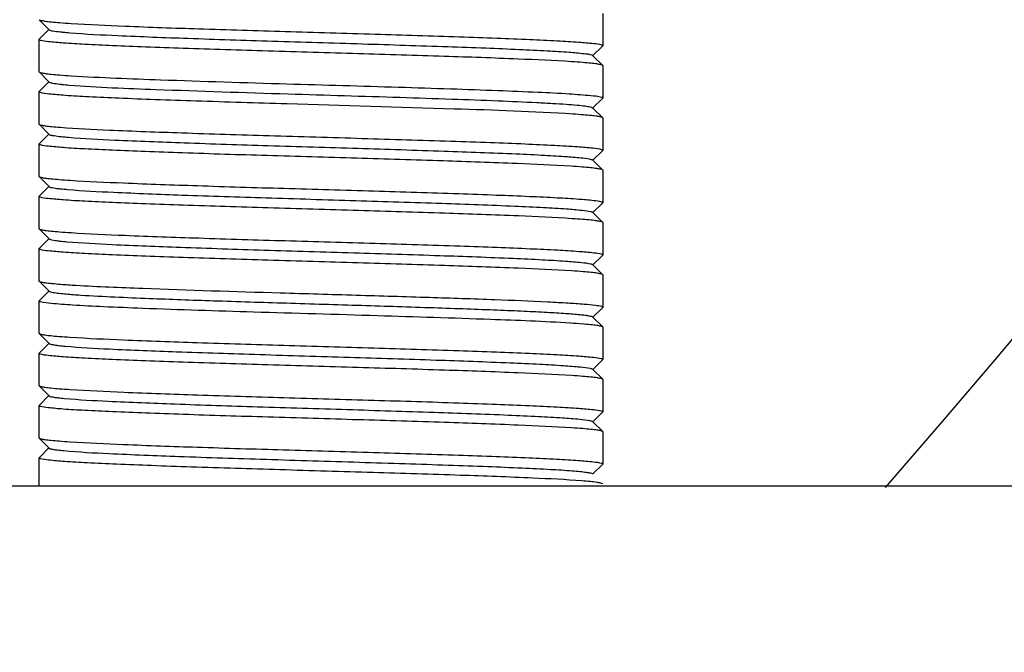
# Model space of a CAD drawing. Units: millimetres. Extents: x 30870 to 42436, y 2595 to 7877.
# Drawn here: x 36522 to 36546, y 6675 to 6691 of the extents above; entities that cross this region are included whole.
import ezdxf

# ---------------------------------------------------------------- set-up
doc = ezdxf.new("R2010")
doc.units = ezdxf.units.MM
doc.layers.add('COTAS', color=7, linetype='Continuous')
doc.styles.add('ARIAL', font='arial.ttf')
doc.dimstyles.new('Diseño_PlanosFabricacion', dxfattribs={"dimtxt": 40, "dimasz": 45, "dimexe": 10, "dimexo": 10, "dimgap": 10, "dimtad": 0, "dimtih": 1, "dimtoh": 1, "dimdec": 0, "dimzin": 1, "dimdsep": 46, "dimtxsty": 'ARIAL', "dimcen": 15, "dimadec": 0, "dimazin": 0, "dimtp": 0.05, "dimtm": 0.05, "dimtfac": 1, "dimtdec": 0, "dimtofl": 0, "dimtmove": 0, "dimatfit": 3, "dimfxl": 0, "dimtolj": 1, "dimarcsym": 0})

# ---------------------------------------------------------------- blocks, each defined once
blk = doc.blocks.new('*D8')
at = {"layer": 'COTAS', "color": 0, "lineweight": -2, "transparency": 16777216}
for p, q in [((36369.683, 6839.455), (37078.414, 6839.455)), ((37068.414, 6794.455), (37068.414, 6107.182)), ((37068.414, 5421.45), (37068.414, 5979.479)), ((36727.183, 5376.45), (37078.414, 5376.45))]:
    blk.add_line(p, q, dxfattribs=at)
at = {"layer": 'COTAS', "color": 0, "transparency": 16777216}
for points in [[(37060.914, 6794.455), (37075.914, 6794.455), (37068.414, 6839.455)], [(37060.914, 5421.45), (37075.914, 5421.45), (37068.414, 5376.45)]]:
    blk.add_solid(points, dxfattribs=at)
at = {"layer": 'Defpoints', "color": 0, "transparency": 16777216}
for p in [(36359.683, 6839.455), (37068.414, 6839.455), (36717.183, 5376.45)]:
    blk.add_point(p, dxfattribs=at)
at = {"layer": 'COTAS', "color": 0, "transparency": 16777216, "insert": (37068.414, 6043.33), "char_height": 40, "attachment_point": 5, "style": 'ARIAL'}
blk.add_mtext('\\A1; [57.6"]\\P1463 mm\\P', dxfattribs=at)

msp = doc.modelspace()

# ---------------------------------------------------------------- linework, layer by layer
at = {"color": 7, "linetype": 'Continuous'}
for p, q in [((36536.183, 6691.2), (36536.183, 6690.4)), ((36522.186, 6691.044), (36522.437, 6690.794)), ((36522.437, 6690.807), (36522.186, 6690.556)), ((36522.183, 6690.55), (36522.186, 6690.556)), ((36522.183, 6689.75), (36522.183, 6690.55)), ((36535.93, 6690.144), (36536.18, 6690.394)), ((36536.183, 6690.4), (36536.18, 6690.394)), ((36536.18, 6689.906), (36535.93, 6690.157)), ((36536.183, 6689.9), (36536.18, 6689.906)), ((36536.183, 6689.9), (36536.183, 6689.1)), ((36522.183, 6689.75), (36522.186, 6689.744)), ((36522.186, 6689.744), (36522.437, 6689.494)), ((36522.437, 6689.507), (36522.186, 6689.256)), ((36522.183, 6689.25), (36522.186, 6689.256)), ((36522.183, 6688.45), (36522.183, 6689.25)), ((36535.93, 6688.844), (36536.18, 6689.094)), ((36536.18, 6688.606), (36535.93, 6688.857)), ((36536.183, 6689.1), (36536.18, 6689.094)), ((36522.183, 6688.45), (36522.186, 6688.444)), ((36522.186, 6688.444), (36522.437, 6688.194)), ((36536.183, 6688.6), (36536.18, 6688.606)), ((36536.183, 6688.6), (36536.183, 6687.8)), ((36522.437, 6688.207), (36522.186, 6687.956)), ((36522.183, 6687.95), (36522.186, 6687.956)), ((36522.183, 6687.15), (36522.183, 6687.95)), ((36535.93, 6687.544), (36536.18, 6687.794)), ((36536.183, 6687.8), (36536.18, 6687.794)), ((36536.18, 6687.306), (36535.93, 6687.557)), ((36522.183, 6687.15), (36522.186, 6687.144)), ((36536.183, 6687.3), (36536.18, 6687.306)), ((36536.183, 6687.3), (36536.183, 6686.5)), ((36522.186, 6687.144), (36522.437, 6686.894)), ((36522.437, 6686.907), (36522.186, 6686.656)), ((36522.183, 6686.65), (36522.186, 6686.656)), ((36522.183, 6685.85), (36522.183, 6686.65)), ((36535.93, 6686.244), (36536.18, 6686.494)), ((36536.183, 6686.5), (36536.18, 6686.494)), ((36536.18, 6686.006), (36535.93, 6686.257)), ((36536.183, 6686), (36536.18, 6686.006)), ((36536.183, 6686), (36536.183, 6685.2)), ((36522.183, 6685.85), (36522.186, 6685.844)), ((36522.186, 6685.844), (36522.437, 6685.594)), ((36522.437, 6685.607), (36522.186, 6685.356)), ((36522.183, 6685.35), (36522.186, 6685.356)), ((36522.183, 6684.55), (36522.183, 6685.35)), ((36535.93, 6684.944), (36536.18, 6685.194)), ((36536.183, 6685.2), (36536.18, 6685.194)), ((36536.18, 6684.706), (36535.93, 6684.957)), ((36536.183, 6684.7), (36536.18, 6684.706)), ((36536.183, 6684.7), (36536.183, 6683.9)), ((36522.183, 6684.55), (36522.186, 6684.544)), ((36522.186, 6684.544), (36522.437, 6684.294)), ((36522.437, 6684.307), (36522.186, 6684.056)), ((36522.183, 6684.05), (36522.186, 6684.056)), ((36522.183, 6683.25), (36522.183, 6684.05)), ((36535.93, 6683.644), (36536.18, 6683.894)), ((36536.183, 6683.9), (36536.18, 6683.894)), ((36536.18, 6683.406), (36535.93, 6683.657)), ((36522.183, 6683.25), (36522.186, 6683.244)), ((36522.186, 6683.244), (36522.437, 6682.994)), ((36536.183, 6683.4), (36536.18, 6683.406)), ((36536.183, 6683.4), (36536.183, 6682.6)), ((36522.437, 6683.007), (36522.186, 6682.756)), ((36522.183, 6682.75), (36522.186, 6682.756)), ((36522.183, 6681.95), (36522.183, 6682.75)), ((36535.93, 6682.344), (36536.18, 6682.594)), ((36536.183, 6682.6), (36536.18, 6682.594)), ((36536.18, 6682.106), (36535.93, 6682.357)), ((36536.183, 6682.1), (36536.18, 6682.106)), ((36536.183, 6682.1), (36536.183, 6681.3)), ((36522.183, 6681.95), (36522.186, 6681.944)), ((36522.186, 6681.944), (36522.437, 6681.694)), ((36522.437, 6681.707), (36522.186, 6681.456)), ((36522.183, 6681.45), (36522.186, 6681.456)), ((36522.183, 6680.65), (36522.183, 6681.45)), ((36535.93, 6681.044), (36536.18, 6681.294)), ((36536.183, 6681.3), (36536.18, 6681.294)), ((36536.18, 6680.806), (36535.93, 6681.057)), ((36536.183, 6680.8), (36536.18, 6680.806)), ((36536.183, 6680.8), (36536.183, 6680)), ((36522.183, 6680.65), (36522.186, 6680.644)), ((36522.186, 6680.644), (36522.437, 6680.394)), ((36522.437, 6680.407), (36522.186, 6680.156)), ((36522.183, 6680.15), (36522.186, 6680.156)), ((36522.183, 6679.45), (36522.183, 6680.15)), ((36535.93, 6679.744), (36536.18, 6679.994)), ((36536.183, 6680), (36536.18, 6679.994)), ((36609.683, 6679.45), (36415.083, 6679.45))]:
    msp.add_line(p, q, dxfattribs=at)
for centre, radius, start, end in [((36359.683, 6839.455), 243.5, 318.90878, 82.02655), ((36512.348, 6686.79), 12.5, 37.9246, 215.9993), ((36524.128, 6709.291), 18.376, 265.5309, 266.4168), ((36534.289, 6672.363), 17.671, 85.4761, 86.3732), ((36524.122, 6707.902), 18.287, 265.518, 266.4202), ((36534.373, 6672.204), 16.527, 85.3785, 86.2989), ((36534.241, 6669.096), 18.34, 85.5251, 86.4186), ((36524.065, 6704.51), 17.493, 265.4615, 266.3618), ((36534.312, 6668.769), 17.364, 85.4509, 86.3536), ((36524.112, 6703.862), 18.146, 265.5042, 266.4148), ((36534.316, 6667.536), 17.298, 85.4389, 86.3578), ((36534.239, 6665.17), 18.365, 85.524, 86.4241), ((36524.056, 6700.498), 17.38, 265.4511, 266.3564), ((36534.3, 6664.711), 17.523, 85.464, 86.3638), ((36524.065, 6699.319), 17.502, 265.4615, 266.3633), ((36534.307, 6663.508), 17.426, 85.4541, 86.3603), ((36524.061, 6697.967), 17.449, 265.4579, 266.3593)]:
    msp.add_arc(centre, radius, start, end, dxfattribs=at)
for points, knots in [([(36522.186, 6691.044), (36522.198, 6691.033), (36522.252, 6691.022), (36522.35, 6691.003), (36522.507, 6690.987), (36522.627, 6690.976), (36522.697, 6690.971)], [0, 0, 0, 0, 0.096047, 0.294398, 0.596168, 1, 1, 1, 1]), ([(36522.98, 6690.951), (36523.426, 6690.922), (36524.483, 6690.875), (36526.254, 6690.813), (36528.324, 6690.75), (36530.482, 6690.687), (36532.235, 6690.633), (36533.515, 6690.588), (36534.325, 6690.556), (36535.003, 6690.523), (36535.533, 6690.493), (36535.898, 6690.46), (36536.088, 6690.44), (36536.152, 6690.42)], [0, 0, 0, 0, 0.101595, 0.240756, 0.403344, 0.572794, 0.731866, 0.802363, 0.864363, 0.916304, 0.956832, 0.984957, 1, 1, 1, 1]), ([(36522.437, 6690.794), (36522.457, 6690.774), (36522.56, 6690.765), (36522.647, 6690.748), (36522.712, 6690.741)], [0, 0, 0, 0, 0.308134, 1, 1, 1, 1]), ([(36522.712, 6690.741), (36522.729, 6690.739), (36522.809, 6690.731), (36522.889, 6690.724), (36522.952, 6690.719)], [0, 0, 0, 0, 0.222039, 1, 1, 1, 1]), ([(36522.952, 6690.719), (36523.347, 6690.687), (36524.323, 6690.639), (36525.999, 6690.575), (36528.024, 6690.511), (36530.175, 6690.445), (36531.941, 6690.39), (36533.24, 6690.343), (36534.064, 6690.309), (36534.753, 6690.275), (36535.29, 6690.245), (36535.656, 6690.209), (36535.846, 6690.19), (36535.907, 6690.169)], [0, 0, 0, 0, 0.091699, 0.225921, 0.388016, 0.560264, 0.723828, 0.796674, 0.860828, 0.914533, 0.956309, 0.985042, 1, 1, 1, 1]), ([(36522.216, 6690.53), (36522.211, 6690.532), (36522.2, 6690.536), (36522.183, 6690.542), (36522.183, 6690.55)], [0, 0, 0, 0, 0.389428, 1, 1, 1, 1]), ([(36535.407, 6689.999), (36534.964, 6690.027), (36533.911, 6690.074), (36532.143, 6690.137), (36530.072, 6690.199), (36527.91, 6690.263), (36526.152, 6690.317), (36524.867, 6690.362), (36524.053, 6690.394), (36523.372, 6690.427), (36522.839, 6690.457), (36522.472, 6690.491), (36522.28, 6690.511), (36522.216, 6690.53)], [0, 0, 0, 0, 0.100837, 0.239547, 0.401984, 0.571536, 0.730887, 0.801558, 0.863739, 0.915859, 0.956558, 0.984837, 1, 1, 1, 1]), ([(36536.152, 6690.42), (36536.156, 6690.419), (36536.167, 6690.415), (36536.183, 6690.408), (36536.183, 6690.4)], [0, 0, 0, 0, 0.388574, 1, 1, 1, 1]), ([(36535.907, 6690.169), (36535.912, 6690.167), (36535.92, 6690.164), (36535.928, 6690.159), (36535.93, 6690.157)], [0, 0, 0, 0, 0.594291, 1, 1, 1, 1]), ([(36536.18, 6689.906), (36536.169, 6689.918), (36536.117, 6689.928), (36536.021, 6689.947), (36535.868, 6689.963), (36535.751, 6689.974), (36535.683, 6689.979)], [0, 0, 0, 0, 0.096449, 0.294891, 0.596505, 1, 1, 1, 1]), ([(36522.186, 6689.744), (36522.198, 6689.733), (36522.251, 6689.722), (36522.349, 6689.703), (36522.504, 6689.687), (36522.624, 6689.676), (36522.693, 6689.671)], [0, 0, 0, 0, 0.096138, 0.294501, 0.596234, 1, 1, 1, 1]), ([(36522.981, 6689.651), (36523.721, 6689.603), (36525.507, 6689.538), (36527.294, 6689.481), (36528.34, 6689.45)], [0, 0, 0, 0, 0.41478, 1, 1, 1, 1]), ([(36522.437, 6689.494), (36522.456, 6689.475), (36522.553, 6689.465), (36522.636, 6689.449), (36522.696, 6689.442)], [0, 0, 0, 0, 0.308973, 1, 1, 1, 1]), ([(36522.696, 6689.442), (36522.714, 6689.44), (36522.792, 6689.432), (36522.87, 6689.425), (36522.931, 6689.42)], [0, 0, 0, 0, 0.221466, 1, 1, 1, 1]), ([(36522.931, 6689.42), (36523.647, 6689.362), (36525.461, 6689.296), (36527.274, 6689.234), (36528.37, 6689.2)], [0, 0, 0, 0, 0.396045, 1, 1, 1, 1]), ([(36528.34, 6689.45), (36529.263, 6689.423), (36530.619, 6689.384), (36532.365, 6689.328), (36533.519, 6689.289), (36534.499, 6689.247), (36535.27, 6689.212), (36535.796, 6689.167), (36536.067, 6689.147), (36536.153, 6689.12)], [0, 0, 0, 0, 0.354345, 0.520259, 0.669799, 0.797011, 0.896855, 0.965381, 1, 1, 1, 1]), ([(36522.215, 6689.231), (36522.21, 6689.232), (36522.2, 6689.236), (36522.183, 6689.243), (36522.183, 6689.25)], [0, 0, 0, 0, 0.388463, 1, 1, 1, 1]), ([(36528.34, 6688.95), (36527.586, 6688.973), (36526.494, 6689.006), (36525.105, 6689.053), (36524.218, 6689.087), (36523.474, 6689.122), (36522.892, 6689.153), (36522.491, 6689.189), (36522.283, 6689.209), (36522.215, 6689.231)], [0, 0, 0, 0, 0.368848, 0.534096, 0.680124, 0.802868, 0.898711, 0.965021, 1, 1, 1, 1]), ([(36528.37, 6689.2), (36528.836, 6689.186), (36529.76, 6689.158), (36531.114, 6689.116), (36532.385, 6689.074), (36533.519, 6689.032), (36534.354, 6688.996), (36534.918, 6688.966), (36535.252, 6688.945), (36535.519, 6688.923), (36535.721, 6688.905), (36535.847, 6688.882), (36535.916, 6688.871), (36535.93, 6688.857)], [0, 0, 0, 0, 0.184645, 0.366299, 0.536624, 0.688548, 0.815592, 0.868007, 0.912274, 0.947878, 0.974481, 0.99187, 1, 1, 1, 1]), ([(36536.153, 6689.12), (36536.158, 6689.118), (36536.168, 6689.114), (36536.183, 6689.108), (36536.183, 6689.1)], [0, 0, 0, 0, 0.386895, 1, 1, 1, 1]), ([(36535.44, 6688.697), (36534.459, 6688.761), (36532.091, 6688.837), (36529.724, 6688.909), (36528.34, 6688.95)], [0, 0, 0, 0, 0.415145, 1, 1, 1, 1]), ([(36536.18, 6688.606), (36536.169, 6688.617), (36536.119, 6688.628), (36536.028, 6688.646), (36535.882, 6688.662), (36535.769, 6688.672), (36535.705, 6688.677)], [0, 0, 0, 0, 0.09715, 0.295742, 0.597086, 1, 1, 1, 1]), ([(36522.186, 6688.444), (36522.198, 6688.432), (36522.253, 6688.422), (36522.354, 6688.402), (36522.514, 6688.386), (36522.638, 6688.375), (36522.709, 6688.37)], [0, 0, 0, 0, 0.095667, 0.293923, 0.595839, 1, 1, 1, 1]), ([(36522.709, 6688.37), (36523.115, 6688.338), (36524.121, 6688.29), (36525.85, 6688.226), (36527.943, 6688.162), (36530.172, 6688.096), (36532.003, 6688.041), (36533.353, 6687.994), (36534.212, 6687.961), (36534.932, 6687.927), (36535.495, 6687.896), (36535.883, 6687.861), (36536.084, 6687.841), (36536.151, 6687.82)], [0, 0, 0, 0, 0.090884, 0.224331, 0.385829, 0.557762, 0.721384, 0.794403, 0.858832, 0.91292, 0.955164, 0.984448, 1, 1, 1, 1]), ([(36522.437, 6688.194), (36522.455, 6688.176), (36522.546, 6688.166), (36522.624, 6688.151), (36522.682, 6688.144)], [0, 0, 0, 0, 0.311511, 1, 1, 1, 1]), ([(36522.682, 6688.144), (36522.698, 6688.142), (36522.775, 6688.134), (36522.851, 6688.127), (36522.911, 6688.122)], [0, 0, 0, 0, 0.220548, 1, 1, 1, 1]), ([(36522.216, 6687.93), (36522.211, 6687.932), (36522.2, 6687.936), (36522.183, 6687.942), (36522.183, 6687.95)], [0, 0, 0, 0, 0.389601, 1, 1, 1, 1]), ([(36535.386, 6687.4), (36534.941, 6687.428), (36533.885, 6687.475), (36532.114, 6687.538), (36530.046, 6687.6), (36527.89, 6687.663), (36526.138, 6687.717), (36524.857, 6687.763), (36524.047, 6687.795), (36523.368, 6687.827), (36522.838, 6687.857), (36522.471, 6687.891), (36522.28, 6687.911), (36522.216, 6687.93)], [0, 0, 0, 0, 0.101548, 0.240606, 0.403081, 0.572437, 0.731467, 0.80197, 0.864005, 0.916009, 0.95662, 0.984847, 1, 1, 1, 1]), ([(36522.911, 6688.122), (36523.296, 6688.09), (36524.254, 6688.042), (36525.908, 6687.978), (36527.921, 6687.914), (36530.072, 6687.849), (36532.125, 6687.783), (36533.672, 6687.728), (36534.692, 6687.679), (36535.245, 6687.647), (36535.628, 6687.613), (36535.829, 6687.592), (36535.897, 6687.572)], [0, 0, 0, 0, 0.089146, 0.221312, 0.382076, 0.553866, 0.717894, 0.85623, 0.910892, 0.953771, 0.983737, 1, 1, 1, 1]), ([(36536.151, 6687.82), (36536.156, 6687.819), (36536.167, 6687.815), (36536.183, 6687.808), (36536.183, 6687.8)], [0, 0, 0, 0, 0.388998, 1, 1, 1, 1]), ([(36536.18, 6687.306), (36536.169, 6687.318), (36536.115, 6687.329), (36536.017, 6687.348), (36535.861, 6687.364), (36535.741, 6687.375), (36535.672, 6687.38)], [0, 0, 0, 0, 0.096081, 0.294429, 0.596185, 1, 1, 1, 1]), ([(36522.186, 6687.144), (36522.198, 6687.133), (36522.25, 6687.122), (36522.345, 6687.104), (36522.496, 6687.088), (36522.613, 6687.077), (36522.68, 6687.072)], [0, 0, 0, 0, 0.096551, 0.295013, 0.596588, 1, 1, 1, 1]), ([(36522.955, 6687.052), (36523.397, 6687.024), (36524.451, 6686.977), (36526.22, 6686.914), (36528.293, 6686.851), (36530.457, 6686.788), (36532.217, 6686.734), (36533.504, 6686.688), (36534.318, 6686.656), (36534.999, 6686.623), (36535.531, 6686.593), (36535.898, 6686.56), (36536.089, 6686.54), (36536.152, 6686.52)], [0, 0, 0, 0, 0.100719, 0.23944, 0.402005, 0.571734, 0.731182, 0.801876, 0.86406, 0.91615, 0.956784, 0.984963, 1, 1, 1, 1]), ([(36522.437, 6686.894), (36522.454, 6686.876), (36522.54, 6686.867), (36522.614, 6686.852), (36522.667, 6686.846)], [0, 0, 0, 0, 0.313127, 1, 1, 1, 1]), ([(36522.667, 6686.846), (36522.684, 6686.844), (36522.758, 6686.836), (36522.833, 6686.829), (36522.891, 6686.824)], [0, 0, 0, 0, 0.219797, 1, 1, 1, 1]), ([(36522.891, 6686.824), (36523.271, 6686.792), (36524.22, 6686.744), (36525.863, 6686.679), (36527.87, 6686.615), (36530.02, 6686.55), (36532.079, 6686.485), (36533.633, 6686.429), (36534.662, 6686.38), (36535.222, 6686.349), (36535.614, 6686.315), (36535.82, 6686.293), (36535.891, 6686.274)], [0, 0, 0, 0, 0.087873, 0.219017, 0.379121, 0.550684, 0.714945, 0.853945, 0.909075, 0.952509, 0.983084, 1, 1, 1, 1]), ([(36522.215, 6686.631), (36522.21, 6686.632), (36522.2, 6686.636), (36522.183, 6686.643), (36522.183, 6686.65)], [0, 0, 0, 0, 0.388348, 1, 1, 1, 1]), ([(36535.416, 6686.098), (36534.974, 6686.127), (36533.921, 6686.174), (36532.153, 6686.236), (36530.08, 6686.299), (36527.914, 6686.363), (36526.153, 6686.417), (36524.866, 6686.462), (36524.051, 6686.495), (36523.369, 6686.527), (36522.837, 6686.557), (36522.47, 6686.591), (36522.278, 6686.611), (36522.215, 6686.631)], [0, 0, 0, 0, 0.100579, 0.239212, 0.401717, 0.571467, 0.730994, 0.801723, 0.863939, 0.916063, 0.95673, 0.984938, 1, 1, 1, 1]), ([(36536.152, 6686.52), (36536.157, 6686.518), (36536.167, 6686.515), (36536.183, 6686.508), (36536.183, 6686.5)], [0, 0, 0, 0, 0.388166, 1, 1, 1, 1]), ([(36535.891, 6686.274), (36535.895, 6686.272), (36535.909, 6686.268), (36535.923, 6686.263), (36535.93, 6686.257)], [0, 0, 0, 0, 0.340979, 1, 1, 1, 1]), ([(36536.18, 6686.006), (36536.169, 6686.018), (36536.117, 6686.028), (36536.023, 6686.047), (36535.872, 6686.063), (36535.756, 6686.073), (36535.689, 6686.079)], [0, 0, 0, 0, 0.096629, 0.295109, 0.596653, 1, 1, 1, 1]), ([(36522.186, 6685.844), (36522.198, 6685.833), (36522.251, 6685.822), (36522.348, 6685.803), (36522.502, 6685.787), (36522.621, 6685.777), (36522.69, 6685.771)], [0, 0, 0, 0, 0.096224, 0.294589, 0.596288, 1, 1, 1, 1]), ([(36522.978, 6685.751), (36523.423, 6685.722), (36524.481, 6685.675), (36526.254, 6685.613), (36528.326, 6685.55), (36530.485, 6685.487), (36532.239, 6685.433), (36533.521, 6685.388), (36534.331, 6685.355), (36535.008, 6685.323), (36535.537, 6685.293), (36535.901, 6685.259), (36536.09, 6685.239), (36536.153, 6685.22)], [0, 0, 0, 0, 0.101615, 0.240854, 0.403547, 0.573105, 0.732244, 0.802743, 0.864725, 0.916624, 0.957075, 0.985093, 1, 1, 1, 1]), ([(36522.437, 6685.594), (36522.453, 6685.577), (36522.534, 6685.567), (36522.603, 6685.554), (36522.653, 6685.547)], [0, 0, 0, 0, 0.313962, 1, 1, 1, 1]), ([(36522.653, 6685.547), (36522.669, 6685.545), (36522.742, 6685.537), (36522.815, 6685.53), (36522.872, 6685.525)], [0, 0, 0, 0, 0.219142, 1, 1, 1, 1]), ([(36522.872, 6685.525), (36523.246, 6685.493), (36524.187, 6685.445), (36525.819, 6685.381), (36527.819, 6685.317), (36529.968, 6685.252), (36532.032, 6685.187), (36533.593, 6685.131), (36534.631, 6685.082), (36535.198, 6685.05), (36535.599, 6685.016), (36535.811, 6684.994), (36535.885, 6684.975)], [0, 0, 0, 0, 0.0866, 0.216719, 0.37616, 0.547494, 0.711987, 0.851654, 0.907244, 0.951244, 0.982413, 1, 1, 1, 1]), ([(36522.215, 6685.331), (36522.21, 6685.332), (36522.199, 6685.336), (36522.183, 6685.343), (36522.183, 6685.35)], [0, 0, 0, 0, 0.387939, 1, 1, 1, 1]), ([(36535.415, 6684.798), (36534.973, 6684.827), (36533.919, 6684.874), (36532.15, 6684.936), (36530.077, 6684.999), (36527.912, 6685.063), (36526.151, 6685.117), (36524.864, 6685.162), (36524.049, 6685.195), (36523.368, 6685.227), (36522.835, 6685.257), (36522.469, 6685.291), (36522.278, 6685.311), (36522.215, 6685.331)], [0, 0, 0, 0, 0.100651, 0.239342, 0.40189, 0.571608, 0.731106, 0.801828, 0.864039, 0.916156, 0.956803, 0.984981, 1, 1, 1, 1]), ([(36536.153, 6685.22), (36536.157, 6685.218), (36536.168, 6685.214), (36536.183, 6685.208), (36536.183, 6685.2)], [0, 0, 0, 0, 0.387218, 1, 1, 1, 1]), ([(36535.885, 6684.975), (36535.89, 6684.974), (36535.906, 6684.969), (36535.923, 6684.964), (36535.93, 6684.957)], [0, 0, 0, 0, 0.346892, 1, 1, 1, 1]), ([(36536.18, 6684.706), (36536.169, 6684.718), (36536.118, 6684.728), (36536.024, 6684.747), (36535.874, 6684.763), (36535.758, 6684.773), (36535.692, 6684.778)], [0, 0, 0, 0, 0.096704, 0.295184, 0.596698, 1, 1, 1, 1]), ([(36522.186, 6684.544), (36522.199, 6684.532), (36522.255, 6684.522), (36522.357, 6684.502), (36522.52, 6684.486), (36522.646, 6684.474), (36522.719, 6684.469)], [0, 0, 0, 0, 0.095502, 0.293824, 0.595819, 1, 1, 1, 1]), ([(36522.719, 6684.469), (36522.845, 6684.459), (36523.523, 6684.415), (36524.203, 6684.388), (36524.756, 6684.367)], [0, 0, 0, 0, 0.185952, 1, 1, 1, 1]), ([(36522.437, 6684.294), (36522.452, 6684.278), (36522.527, 6684.268), (36522.593, 6684.255), (36522.64, 6684.249)], [0, 0, 0, 0, 0.317011, 1, 1, 1, 1]), ([(36522.64, 6684.249), (36522.655, 6684.247), (36522.726, 6684.239), (36522.797, 6684.232), (36522.853, 6684.227)], [0, 0, 0, 0, 0.218076, 1, 1, 1, 1]), ([(36522.853, 6684.227), (36522.975, 6684.216), (36523.661, 6684.167), (36524.349, 6684.139), (36524.914, 6684.117)], [0, 0, 0, 0, 0.177846, 1, 1, 1, 1]), ([(36524.756, 6684.367), (36525.895, 6684.324), (36527.663, 6684.27), (36530.037, 6684.2), (36531.814, 6684.147), (36533.4, 6684.093), (36534.549, 6684.047), (36535.288, 6684.007), (36535.682, 6683.981), (36535.957, 6683.954), (36536.102, 6683.935), (36536.151, 6683.92)], [0, 0, 0, 0, 0.299786, 0.465033, 0.624741, 0.767319, 0.88249, 0.927097, 0.961926, 0.986357, 1, 1, 1, 1]), ([(36522.217, 6684.03), (36522.212, 6684.032), (36522.201, 6684.036), (36522.183, 6684.042), (36522.183, 6684.05)], [0, 0, 0, 0, 0.390866, 1, 1, 1, 1]), ([(36524.756, 6683.867), (36524.431, 6683.879), (36523.851, 6683.904), (36523.093, 6683.939), (36522.573, 6683.982), (36522.304, 6684.004), (36522.217, 6684.03)], [0, 0, 0, 0, 0.383161, 0.685038, 0.893052, 1, 1, 1, 1]), ([(36524.914, 6684.117), (36525.447, 6684.096), (36526.582, 6684.056), (36528.341, 6684.001), (36530.164, 6683.946), (36531.66, 6683.898), (36532.784, 6683.859), (36533.534, 6683.831), (36534.199, 6683.803), (36534.768, 6683.775), (36535.229, 6683.747), (36535.541, 6683.723), (36535.731, 6683.702), (36535.827, 6683.688), (36535.889, 6683.674), (36535.922, 6683.665), (36535.93, 6683.657)], [0, 0, 0, 0, 0.145071, 0.308793, 0.478471, 0.641171, 0.715947, 0.784369, 0.845151, 0.897098, 0.939224, 0.970742, 0.982314, 0.991045, 0.996921, 1, 1, 1, 1]), ([(36535.384, 6683.5), (36534.721, 6683.542), (36533.121, 6683.604), (36530.496, 6683.688), (36527.617, 6683.771), (36525.674, 6683.832), (36524.756, 6683.867)], [0, 0, 0, 0, 0.187556, 0.451516, 0.740941, 1, 1, 1, 1]), ([(36536.151, 6683.92), (36536.156, 6683.919), (36536.167, 6683.915), (36536.183, 6683.908), (36536.183, 6683.9)], [0, 0, 0, 0, 0.38862, 1, 1, 1, 1]), ([(36536.18, 6683.406), (36536.169, 6683.418), (36536.115, 6683.429), (36536.017, 6683.448), (36535.861, 6683.464), (36535.741, 6683.474), (36535.672, 6683.48)], [0, 0, 0, 0, 0.096084, 0.294426, 0.59618, 1, 1, 1, 1]), ([(36522.186, 6683.244), (36522.198, 6683.233), (36522.249, 6683.222), (36522.344, 6683.204), (36522.495, 6683.188), (36522.611, 6683.177), (36522.678, 6683.172)], [0, 0, 0, 0, 0.096627, 0.295106, 0.596651, 1, 1, 1, 1]), ([(36522.437, 6682.994), (36522.451, 6682.979), (36522.522, 6682.969), (36522.583, 6682.956), (36522.627, 6682.951)], [0, 0, 0, 0, 0.319043, 1, 1, 1, 1]), ([(36522.952, 6683.152), (36523.394, 6683.124), (36524.447, 6683.077), (36526.216, 6683.014), (36528.289, 6682.951), (36530.454, 6682.888), (36532.214, 6682.834), (36533.501, 6682.788), (36534.316, 6682.756), (36534.997, 6682.723), (36535.53, 6682.693), (36535.897, 6682.66), (36536.088, 6682.64), (36536.152, 6682.62)], [0, 0, 0, 0, 0.100623, 0.239283, 0.401814, 0.571531, 0.731009, 0.80173, 0.863943, 0.916065, 0.956729, 0.984937, 1, 1, 1, 1]), ([(36522.215, 6682.731), (36522.21, 6682.732), (36522.199, 6682.736), (36522.183, 6682.743), (36522.183, 6682.75)], [0, 0, 0, 0, 0.388021, 1, 1, 1, 1]), ([(36522.627, 6682.951), (36522.642, 6682.949), (36522.711, 6682.94), (36522.78, 6682.934), (36522.834, 6682.929)], [0, 0, 0, 0, 0.217211, 1, 1, 1, 1]), ([(36522.834, 6682.929), (36523.198, 6682.896), (36524.12, 6682.848), (36525.73, 6682.784), (36527.717, 6682.72), (36529.865, 6682.655), (36531.938, 6682.59), (36533.514, 6682.534), (36534.568, 6682.485), (36535.151, 6682.453), (36535.568, 6682.42), (36535.791, 6682.397), (36535.871, 6682.379)], [0, 0, 0, 0, 0.08407, 0.212154, 0.370279, 0.54116, 0.706111, 0.847098, 0.903645, 0.948726, 0.981132, 1, 1, 1, 1]), ([(36535.411, 6682.198), (36534.969, 6682.227), (36533.915, 6682.274), (36532.146, 6682.337), (36530.072, 6682.399), (36527.908, 6682.463), (36526.148, 6682.517), (36524.862, 6682.562), (36524.048, 6682.595), (36523.367, 6682.627), (36522.835, 6682.657), (36522.469, 6682.691), (36522.278, 6682.711), (36522.215, 6682.731)], [0, 0, 0, 0, 0.100764, 0.239516, 0.40206, 0.571778, 0.731244, 0.801935, 0.864111, 0.916195, 0.956816, 0.984979, 1, 1, 1, 1]), ([(36536.152, 6682.62), (36536.156, 6682.619), (36536.167, 6682.615), (36536.183, 6682.608), (36536.183, 6682.6)], [0, 0, 0, 0, 0.388379, 1, 1, 1, 1]), ([(36535.871, 6682.379), (36535.878, 6682.377), (36535.898, 6682.371), (36535.92, 6682.366), (36535.93, 6682.357)], [0, 0, 0, 0, 0.354753, 1, 1, 1, 1]), ([(36536.18, 6682.106), (36536.169, 6682.118), (36536.117, 6682.128), (36536.022, 6682.147), (36535.87, 6682.163), (36535.753, 6682.173), (36535.686, 6682.179)], [0, 0, 0, 0, 0.096535, 0.294995, 0.596576, 1, 1, 1, 1]), ([(36522.186, 6681.944), (36522.198, 6681.933), (36522.25, 6681.922), (36522.345, 6681.904), (36522.496, 6681.888), (36522.613, 6681.877), (36522.68, 6681.872)], [0, 0, 0, 0, 0.09655, 0.295011, 0.596586, 1, 1, 1, 1]), ([(36522.955, 6681.852), (36523.398, 6681.824), (36524.452, 6681.777), (36526.221, 6681.714), (36528.294, 6681.651), (36530.458, 6681.588), (36532.218, 6681.534), (36533.505, 6681.488), (36534.319, 6681.456), (36535, 6681.423), (36535.532, 6681.393), (36535.898, 6681.36), (36536.089, 6681.34), (36536.152, 6681.32)], [0, 0, 0, 0, 0.100755, 0.239505, 0.402053, 0.57177, 0.731239, 0.801934, 0.864114, 0.9162, 0.956822, 0.984983, 1, 1, 1, 1]), ([(36522.437, 6681.694), (36522.45, 6681.68), (36522.516, 6681.669), (36522.573, 6681.658), (36522.614, 6681.652)], [0, 0, 0, 0, 0.320029, 1, 1, 1, 1]), ([(36522.614, 6681.652), (36522.629, 6681.65), (36522.696, 6681.642), (36522.763, 6681.635), (36522.816, 6681.63)], [0, 0, 0, 0, 0.216441, 1, 1, 1, 1]), ([(36522.816, 6681.63), (36523.175, 6681.597), (36524.088, 6681.55), (36525.686, 6681.485), (36527.666, 6681.422), (36529.813, 6681.356), (36531.891, 6681.291), (36533.474, 6681.235), (36534.536, 6681.187), (36535.126, 6681.155), (36535.552, 6681.121), (36535.78, 6681.098), (36535.863, 6681.08)], [0, 0, 0, 0, 0.082804, 0.209868, 0.367332, 0.537986, 0.703167, 0.844817, 0.901822, 0.947466, 0.980463, 1, 1, 1, 1]), ([(36522.215, 6681.431), (36522.21, 6681.432), (36522.2, 6681.436), (36522.183, 6681.443), (36522.183, 6681.45)], [0, 0, 0, 0, 0.388261, 1, 1, 1, 1]), ([(36535.413, 6680.898), (36534.971, 6680.927), (36533.917, 6680.974), (36532.148, 6681.037), (36530.075, 6681.099), (36527.911, 6681.163), (36526.151, 6681.217), (36524.864, 6681.262), (36524.05, 6681.295), (36523.368, 6681.327), (36522.836, 6681.357), (36522.469, 6681.391), (36522.278, 6681.411), (36522.215, 6681.431)], [0, 0, 0, 0, 0.100694, 0.239398, 0.401943, 0.571648, 0.731106, 0.801813, 0.864009, 0.916113, 0.95676, 0.984951, 1, 1, 1, 1]), ([(36536.152, 6681.32), (36536.157, 6681.318), (36536.167, 6681.314), (36536.183, 6681.308), (36536.183, 6681.3)], [0, 0, 0, 0, 0.387979, 1, 1, 1, 1]), ([(36535.863, 6681.08), (36535.871, 6681.078), (36535.894, 6681.073), (36535.919, 6681.067), (36535.93, 6681.057)], [0, 0, 0, 0, 0.359479, 1, 1, 1, 1]), ([(36536.18, 6680.806), (36536.169, 6680.818), (36536.117, 6680.828), (36536.022, 6680.847), (36535.871, 6680.863), (36535.755, 6680.873), (36535.688, 6680.879)], [0, 0, 0, 0, 0.096605, 0.295077, 0.596631, 1, 1, 1, 1]), ([(36522.186, 6680.644), (36522.198, 6680.633), (36522.25, 6680.622), (36522.345, 6680.604), (36522.496, 6680.588), (36522.613, 6680.577), (36522.68, 6680.572)], [0, 0, 0, 0, 0.096579, 0.295048, 0.596613, 1, 1, 1, 1]), ([(36522.953, 6680.552), (36523.395, 6680.524), (36524.448, 6680.477), (36526.215, 6680.414), (36528.286, 6680.352), (36530.449, 6680.288), (36532.208, 6680.234), (36533.495, 6680.189), (36534.31, 6680.156), (36534.992, 6680.124), (36535.526, 6680.094), (36535.894, 6680.06), (36536.086, 6680.04), (36536.15, 6680.02)], [0, 0, 0, 0, 0.100594, 0.239157, 0.401548, 0.571131, 0.730569, 0.801294, 0.863535, 0.915716, 0.956472, 0.9848, 1, 1, 1, 1]), ([(36522.437, 6680.394), (36522.45, 6680.381), (36522.51, 6680.37), (36522.564, 6680.359), (36522.602, 6680.354)], [0, 0, 0, 0, 0.323149, 1, 1, 1, 1]), ([(36522.602, 6680.354), (36522.616, 6680.352), (36522.681, 6680.344), (36522.747, 6680.337), (36522.798, 6680.332)], [0, 0, 0, 0, 0.215229, 1, 1, 1, 1]), ([(36522.798, 6680.332), (36523.17, 6680.297), (36524.125, 6680.248), (36525.798, 6680.181), (36527.873, 6680.115), (36529.744, 6680.058), (36531.253, 6680.011), (36532.315, 6679.976), (36533.284, 6679.941), (36534.13, 6679.906), (36534.83, 6679.872), (36535.31, 6679.842), (36535.605, 6679.816), (36535.757, 6679.799), (36535.858, 6679.782), (36535.911, 6679.77), (36535.926, 6679.76)], [0, 0, 0, 0, 0.085324, 0.217974, 0.382313, 0.558927, 0.645302, 0.726944, 0.801413, 0.866511, 0.920281, 0.961165, 0.97637, 0.987935, 0.995811, 1, 1, 1, 1]), ([(36522.215, 6680.131), (36522.21, 6680.132), (36522.2, 6680.136), (36522.183, 6680.143), (36522.183, 6680.15)], [0, 0, 0, 0, 0.388268, 1, 1, 1, 1]), ([(36535.663, 6679.581), (36535.257, 6679.612), (36534.252, 6679.66), (36532.523, 6679.725), (36530.429, 6679.789), (36528.198, 6679.854), (36526.364, 6679.91), (36525.013, 6679.957), (36524.154, 6679.99), (36523.433, 6680.024), (36522.87, 6680.055), (36522.483, 6680.09), (36522.281, 6680.11), (36522.215, 6680.131)], [0, 0, 0, 0, 0.090693, 0.224084, 0.385642, 0.557693, 0.721441, 0.794509, 0.858969, 0.913063, 0.955284, 0.984518, 1, 1, 1, 1]), ([(36536.15, 6680.02), (36536.155, 6680.019), (36536.166, 6680.015), (36536.183, 6680.008), (36536.183, 6680)], [0, 0, 0, 0, 0.389679, 1, 1, 1, 1]), ([(36536.18, 6679.506), (36536.168, 6679.518), (36536.114, 6679.529), (36536.015, 6679.548), (36535.856, 6679.564), (36535.733, 6679.575), (36535.663, 6679.581)], [0, 0, 0, 0, 0.095813, 0.294107, 0.595967, 1, 1, 1, 1]), ([(36535.926, 6679.76), (36535.927, 6679.759), (36535.928, 6679.758), (36535.93, 6679.757), (36535.93, 6679.757)], [0, 0, 0, 0, 0.530748, 1, 1, 1, 1])]:
    msp.add_open_spline(points, degree=3, knots=knots, dxfattribs=at)
msp.add_open_spline([(36535.897, 6687.572), (36535.908, 6687.568), (36535.921, 6687.565), (36535.93, 6687.557)], degree=3, dxfattribs=at)

# ---------------------------------------------------------------- dimensions: what is measured, and where the dimension line sits
at = {"layer": 'COTAS', "color": 7}
dim = msp.add_linear_dim(base=(37068.414, 6839.455), p1=(36717.183, 5376.45), p2=(36359.683, 6839.455), angle=90, text='[]\\P<>', dimstyle='Diseño_PlanosFabricacion', override={"dimpost": ' mm\\X'}, dxfattribs=at)
dim.commit()
dim.dimension.update_dxf_attribs({"geometry": '*D8', "text_midpoint": (37068.414, 6043.33), "dimtype": 160})

doc.saveas('drawing.dxf')
